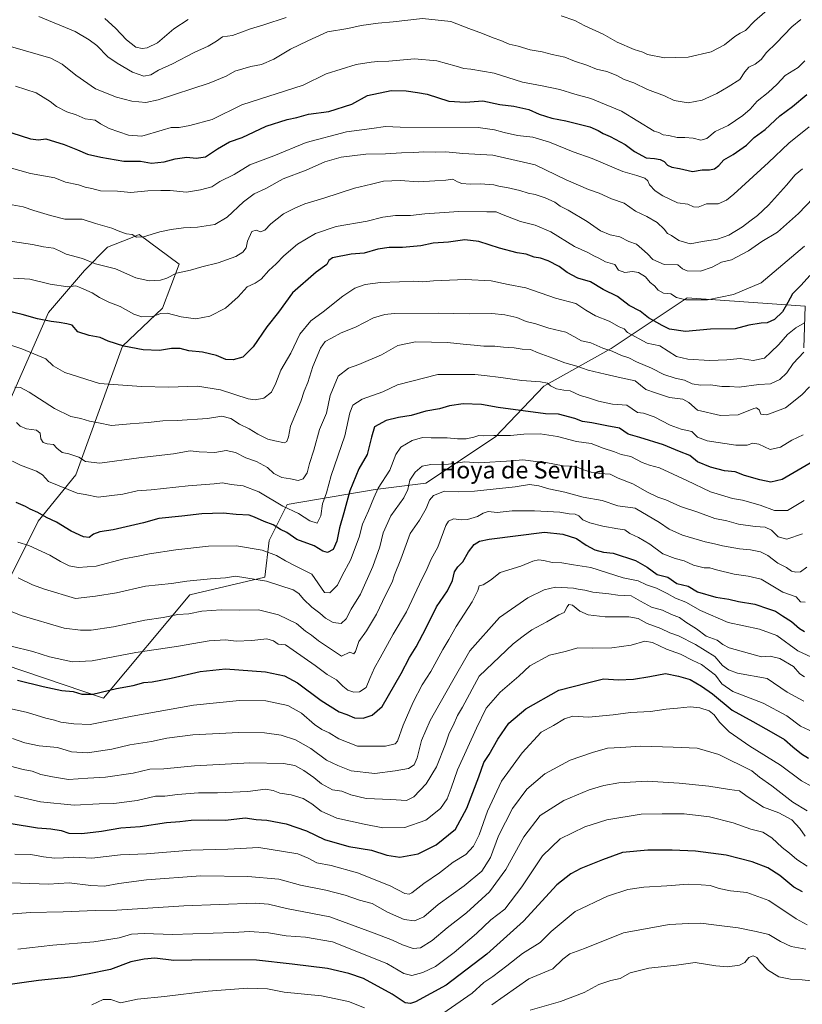
# Model space of a CAD drawing. Units: metres. Extents: x 651896 to 655386, y 4725473 to 4727862.
# Drawn here: x 652656 to 653022, y 4725849 to 4726309 of the extents above; entities that cross this region are included whole.
import ezdxf
from ezdxf.enums import TextEntityAlignment as Align

# ---------------------------------------------------------------- set-up
doc = ezdxf.new("R2010")
doc.units = ezdxf.units.M
doc.header["$MEASUREMENT"] = 0
for name, color, linetype, lineweight in [('Arbolado forestal CxS', 92, 'Continuous', 0), ('Curva de nivel maestra', 30, 'Continuous', 30), ('Curva de nivel normal', 30, 'Continuous', 0), ('Texto cartográfico', 7, 'Continuous', 0)]:
    doc.layers.add(name, color=color, linetype=linetype, lineweight=lineweight)
doc.styles.add('Style-Arial', font='txt')

# ---------------------------------------------------------------- blocks, each defined once
blk = doc.blocks.new('*U16')
at = {"layer": 'Arbolado forestal CxS', "color": 92, "linetype": 'Continuous', "lineweight": 0}
for points in [[(652649.2135, 4726125.0399, 1013.3775), (652669.8775, 4726172.2891, 998.2962), (652686.6039, 4726191.9757, 991.3097), (652697.4273, 4726202.8033, 987.0393), (652708.1375, 4726207.0897, 984.6539), (652712.1865, 4726208.7101, 984.1819), (652730.8815, 4726194.9283, 988.6094), (652723.0089, 4726174.2577, 992.8804), (652704.3143, 4726156.5389, 999.6947), (652682.6671, 4726096.4933, 1016.8718), (652664.9555, 4726074.8377, 1025.7227), (652641.3405, 4726027.5887, 1042.3856)], [(652649.2111, 4726007.9011, 1047.9309), (652695.4561, 4725992.1507, 1050.3226), (652735.7973, 4726040.3847, 1036.2329), (652770.8477, 4726048.6203, 1033.7692), (652772.8909, 4726065.8369, 1027.6356), (652781.3025, 4726082.6067, 1019.3313), (652822.3837, 4726089.6011, 1028.4356), (652845.9979, 4726092.5539, 1036.1253), (652878.4687, 4726114.2103, 1029.2949), (652901.0993, 4726137.8347, 1019.492), (652932.5847, 4726155.5521, 1009.0658), (652968.0075, 4726179.1763, 994.0116), (653023.1067, 4726175.2391, 1001.3026)]]:
    blk.add_polyline3d(points, dxfattribs=at)

msp = doc.modelspace()

# ---------------------------------------------------------------- linework, layer by layer
at = {"layer": 'Arbolado forestal CxS', "color": 92, "linetype": 'Continuous', "lineweight": 0}
for points in [[(652641.3405, 4726027.5887, 1042.3856), (652664.9555, 4726074.8377, 1025.7227), (652682.6671, 4726096.4933, 1016.8718), (652704.3143, 4726156.5389, 999.6947), (652723.0089, 4726174.2577, 992.8804), (652730.8815, 4726194.9283, 988.6094), (652712.1865, 4726208.7101, 984.1819), (652708.1375, 4726207.0897, 984.6539), (652697.4273, 4726202.8033, 987.0393), (652686.6039, 4726191.9757, 991.3097), (652669.8775, 4726172.2891, 998.2962), (652649.2135, 4726125.0399, 1013.3775)], [(652649.2135, 4726125.0399, 1013.3775), (652669.8775, 4726172.2891, 998.2962), (652686.6039, 4726191.9757, 991.3097), (652697.4273, 4726202.8033, 987.0393), (652708.1375, 4726207.0897, 984.6539), (652712.1865, 4726208.7101, 984.1819), (652730.8815, 4726194.9283, 988.6094), (652723.0089, 4726174.2577, 992.8804), (652704.3143, 4726156.5389, 999.6947), (652682.6671, 4726096.4933, 1016.8718), (652664.9555, 4726074.8377, 1025.7227), (652641.3405, 4726027.5887, 1042.3856)], [(652649.2135, 4726125.0399, 1013.3775), (652669.8775, 4726172.2891, 998.2962), (652686.6039, 4726191.9757, 991.3097), (652697.4273, 4726202.8033, 987.0393), (652708.1375, 4726207.0897, 984.6539), (652712.1865, 4726208.7101, 984.1819), (652730.8815, 4726194.9283, 988.6094), (652723.0089, 4726174.2577, 992.8804), (652704.3143, 4726156.5389, 999.6947), (652682.6671, 4726096.4933, 1016.8718), (652664.9555, 4726074.8377, 1025.7227), (652641.3405, 4726027.5887, 1042.3856)], [(653023.1067, 4726175.2391, 1001.3026), (652968.0075, 4726179.1763, 994.0116), (652932.5847, 4726155.5521, 1009.0658), (652901.0993, 4726137.8347, 1019.492), (652878.4687, 4726114.2103, 1029.2949), (652845.9979, 4726092.5539, 1036.1253), (652822.3837, 4726089.6011, 1028.4356), (652781.3025, 4726082.6067, 1019.3313), (652772.8909, 4726065.8369, 1027.6356), (652770.8477, 4726048.6203, 1033.7692), (652735.7973, 4726040.3847, 1036.2329), (652695.4561, 4725992.1507, 1050.3226), (652649.2111, 4726007.9011, 1047.9309)], [(652649.2111, 4726007.9011, 1047.9309), (652695.4561, 4725992.1507, 1050.3226), (652735.7973, 4726040.3847, 1036.2329), (652770.8477, 4726048.6203, 1033.7692), (652772.8909, 4726065.8369, 1027.6356), (652781.3025, 4726082.6067, 1019.3313), (652822.3837, 4726089.6011, 1028.4356), (652845.9979, 4726092.5539, 1036.1253), (652878.4687, 4726114.2103, 1029.2949), (652901.0993, 4726137.8347, 1019.492), (652932.5847, 4726155.5521, 1009.0658), (652968.0075, 4726179.1763, 994.0116), (653023.1067, 4726175.2391, 1001.3026), (653022.4443, 4726155.8445, 1008.4765)], [(652649.2111, 4726007.9011, 1047.9309), (652695.4561, 4725992.1507, 1050.3226), (652735.7973, 4726040.3847, 1036.2329), (652770.8477, 4726048.6203, 1033.7692), (652772.8909, 4726065.8369, 1027.6356), (652781.3025, 4726082.6067, 1019.3313), (652822.3837, 4726089.6011, 1028.4356), (652845.9979, 4726092.5539, 1036.1253), (652878.4687, 4726114.2103, 1029.2949), (652901.0993, 4726137.8347, 1019.492), (652932.5847, 4726155.5521, 1009.0658), (652968.0075, 4726179.1763, 994.0116), (653023.1067, 4726175.2391, 1001.3026), (653022.4443, 4726155.8445, 1008.4765)]]:
    msp.add_polyline3d(points, dxfattribs=at)
at = {"layer": 'Curva de nivel maestra', "color": 30, "linetype": 'Continuous', "lineweight": 30, "flags": 128}
for points, elevation in [([(652652.72, 4726256.2701), (652661.41, 4726253.4201), (652665.1, 4726252.9801), (652668.64, 4726253.3901), (652677.22, 4726250.7801), (652683.44, 4726248.3301), (652687.99, 4726246.2101), (652694.31, 4726244.8701), (652705.05, 4726242.9401), (652712.81, 4726243.0301), (652717.89, 4726242.1101), (652723.88, 4726242.6301), (652729.03, 4726244.0601), (652734.45, 4726244.8001), (652738.78, 4726244.3801), (652743.09, 4726245.0601), (652748.67, 4726248.7801), (652754.42, 4726251.9501), (652760.27, 4726254.0601), (652771.39, 4726259.2901), (652781.34, 4726262.5101), (652785.72, 4726263.3801), (652791.24, 4726264.9101), (652800.66, 4726266.1501), (652811.48, 4726269.6201), (652818.78, 4726273.6001), (652829.79, 4726275.9301), (652836.78, 4726275.9001), (652842.06, 4726275.1301), (652846.65, 4726274.2401), (652856.83, 4726271.0501), (652864.47, 4726270.4801), (652872.68, 4726271.0901), (652880.52, 4726269.5001), (652887.14, 4726268.6001), (652894.09, 4726267.1501), (652898.99, 4726264.9201), (652904.89, 4726263.1001), (652911.45, 4726261.8701), (652916.98, 4726260.3701), (652922.54, 4726259.0201), (652926.48, 4726257.3501), (652928.82, 4726255.8401), (652932.12, 4726254.4401), (652939.07, 4726250.7401), (652943.48, 4726247.5401), (652948.96, 4726244.5501), (652952.73, 4726244.2701), (652955.47, 4726243.8301), (652957.34, 4726242.7901), (652958.89, 4726241.0801), (652960.95, 4726240.1601), (652964.49, 4726239.5401), (652970.59, 4726238.1301), (652975.04, 4726238.8801), (652978.5, 4726238.9501), (652980.79, 4726239.4001), (652982.79, 4726240.9701), (652985.12, 4726243.5701), (652989.46, 4726246.1401), (652995.79, 4726250.5001), (652999.35, 4726254.0101), (653004.52, 4726257.8401), (653011.34, 4726264.1201), (653017.22, 4726268.4901), (653023.87, 4726274.1001)], 975), ([(653025.24, 4726189.5201), (653021.2, 4726185.0801), (653017.21, 4726180.9901), (653015.09, 4726176.9101), (653012.54, 4726172.6101), (653008.81, 4726169.0701), (653005.32, 4726167.3901), (653002.52, 4726167.3601), (652996.81, 4726166.3401), (652990.4, 4726164.6401), (652978.89, 4726164.5801), (652967.18, 4726163.3501), (652959.85, 4726164.4601), (652956.3, 4726166.2801), (652949.92, 4726169.8201), (652946.12, 4726172.8501), (652940.99, 4726175.5201), (652935.56, 4726179.7601), (652928.86, 4726183.0601), (652922.91, 4726186.6201), (652916.97, 4726188.4001), (652912, 4726190.9701), (652908.21, 4726193.8301), (652903.06, 4726196.4101), (652899.59, 4726197.6201), (652896.58, 4726198.2101), (652892.92, 4726199.5001), (652888.66, 4726200.1801), (652880.43, 4726202.3401), (652870.82, 4726205.4701), (652864.26, 4726206.1801), (652856.64, 4726205.1201), (652849.42, 4726204.7101), (652843.71, 4726203.4201), (652835.11, 4726202.7001), (652828.82, 4726202.7101), (652823.59, 4726201.8101), (652817.29, 4726199.9701), (652811.2, 4726199.5001), (652802.41, 4726197.8901), (652800.72, 4726196.5901), (652799.72, 4726194.6401), (652794.78, 4726191.1801), (652783.79, 4726181.4401), (652777.28, 4726172.4201), (652771.77, 4726165.6701), (652765.36, 4726156.2601), (652760.6, 4726151.4201), (652756.07, 4726150.1201), (652752.6, 4726150.4101), (652748.28, 4726152.1601), (652741.76, 4726153.7001), (652735.39, 4726154.3701), (652731.37, 4726155.4401), (652727.28, 4726155.4801), (652721.72, 4726154.6001), (652714.1, 4726154.8901), (652705.06, 4726156.5801), (652697.76, 4726158.8401), (652694.03, 4726160.6201), (652688.76, 4726161.5201), (652683.48, 4726163.2801), (652680.86, 4726166.3701), (652678.34, 4726167.0201), (652674.89, 4726167.6901), (652671.03, 4726168.0801), (652664.71, 4726169.3701), (652657.51, 4726171.4201), (652651.02, 4726172.8901)], 1000), ([(653025.49, 4726101.9401), (653012.46, 4726094.2201), (653007.12, 4726093.0301), (653001.98, 4726094.1801), (652994.86, 4726096.1201), (652990.49, 4726097.8301), (652985.52, 4726098.4001), (652978.89, 4726099.9901), (652972.93, 4726102.6001), (652969.27, 4726105.4701), (652964.44, 4726107.3101), (652957.01, 4726110.5501), (652945.99, 4726113.8501), (652940.52, 4726115.3901), (652936.41, 4726118.2801), (652930.47, 4726119.3401), (652923.52, 4726120.7201), (652919.2, 4726121.3201), (652915.54, 4726122.7801), (652907.98, 4726124.7801), (652901.85, 4726124.9101), (652879.84, 4726127.9901), (652871.97, 4726129.3601), (652863.46, 4726129.6901), (652857.12, 4726128.7001), (652852.36, 4726127.3201), (652846.09, 4726126.1301), (652839.09, 4726124.1801), (652833.2, 4726123.2101), (652827.54, 4726121.7801), (652821.99, 4726118.9601), (652820.65, 4726114.0201), (652818.7, 4726105.9001), (652814.74, 4726099.3001), (652810.58, 4726089.0601), (652807.8, 4726078.7701), (652805.71, 4726071.6401), (652804.4, 4726065.4801), (652802.72, 4726061.6401), (652800.04, 4726060.2501), (652797.96, 4726060.8401), (652793.9, 4726063.2901), (652785.83, 4726066.2801), (652781.04, 4726069.4801), (652778.17, 4726070.9801), (652774.71, 4726073.1801), (652770.52, 4726074.6901), (652766.09, 4726076.7001), (652763.52, 4726077.6601), (652757.45, 4726077.9801), (652751.45, 4726078.6101), (652741.45, 4726078.2901), (652732.03, 4726077.1501), (652721.33, 4726076.0401), (652714.23, 4726074.0801), (652700.04, 4726070.7201), (652693.74, 4726069.8001), (652690.91, 4726068.7801), (652688.83, 4726067.2601), (652686.17, 4726067.4801), (652680.48, 4726070.1601), (652673.54, 4726074.4201), (652668.84, 4726076.6001), (652664.93, 4726078.9401), (652661.26, 4726080.4801), (652659.02, 4726081.6201), (652654.78, 4726083.5801)], 1025), ([(652655.4, 4726000.4701), (652667.35, 4725997.5901), (652676.02, 4725995.7101), (652681.34, 4725995.2501), (652685.45, 4725994.0501), (652690.59, 4725994.0701), (652701.61, 4725996.6501), (652709.43, 4725998.1201), (652714.36, 4725999.4301), (652718.28, 4725999.7901), (652727.16, 4726001.4801), (652740.6, 4726004.6601), (652752.45, 4726005.8201), (652771.2, 4726004.4001), (652780, 4726002.5901), (652786.1, 4725999.2301), (652797.18, 4725991.0501), (652805.58, 4725985.7501), (652809.1, 4725984.4501), (652812.78, 4725982.9601), (652816.78, 4725982.7801), (652820.89, 4725984.1901), (652825.55, 4725988.2801), (652834.44, 4726003.6501), (652838.4, 4726011.1101), (652841.52, 4726016.1901), (652846.19, 4726025.0201), (652851.04, 4726034.7701), (652856.07, 4726042.3501), (652858.48, 4726047.0801), (652859.45, 4726051.1001), (652860.96, 4726053.4901), (652863.3, 4726055.7601), (652865.93, 4726060.5401), (652868.64, 4726063.9401), (652871.12, 4726065.4201), (652875.62, 4726066.3501), (652901.47, 4726069.6701), (652910.01, 4726068.7201), (652916.42, 4726066.7801), (652920.81, 4726063.6001), (652924.9, 4726061.3901), (652929, 4726060.4101), (652933.47, 4726059.8801), (652943.84, 4726056.3701), (652949.28, 4726053.3001), (652954.06, 4726049.8401), (652958.97, 4726048.6401), (652963.18, 4726045.7101), (652968.56, 4726044.4301), (652972.92, 4726041.7801), (652981.37, 4726039.3801), (652987.46, 4726038.3701), (652992.04, 4726037.2401), (652999.68, 4726035.9701), (653006.05, 4726033.9401), (653009.22, 4726032.8501), (653012.54, 4726030.6201), (653016.72, 4726027.9601), (653020.46, 4726024.6201), (653022.8, 4726023.3101)], 1050), ([(652652.43, 4725933.5801), (652664.71, 4725931.5201), (652670.99, 4725931.0801), (652675.68, 4725930.2601), (652679.31, 4725929.1201), (652685.33, 4725928.9701), (652694.62, 4725929.9601), (652703.65, 4725931.6401), (652712.66, 4725932.1201), (652724.87, 4725934.0101), (652731.11, 4725934.5201), (652736.45, 4725935.1901), (652744.45, 4725935.3401), (652752.55, 4725935.0801), (652761.66, 4725936.2101), (652766.77, 4725935.4701), (652771.78, 4725935.1801), (652780.78, 4725933.4801), (652790.26, 4725930.1701), (652798.63, 4725926.0601), (652810.04, 4725922.9101), (652820.66, 4725921.1901), (652827.85, 4725918.7201), (652833.93, 4725917.7901), (652842.42, 4725919.3601), (652850.84, 4725923.6401), (652859.84, 4725930.9501), (652865.2, 4725940.6801), (652870.69, 4725955.4601), (652873.03, 4725962.1101), (652875.59, 4725965.8901), (652879.61, 4725972.9801), (652884.83, 4725980.5201), (652892.78, 4725987.2201), (652908.12, 4725995.8901), (652921.46, 4725999.3201), (652929.02, 4726001.1601), (652936.02, 4726000.6901), (652942.91, 4726000.9401), (652950.65, 4726002.2101), (652957.9, 4726003.6001), (652963.96, 4726002.4801), (652969.36, 4726000.8901), (652974.73, 4725997.6801), (652979.92, 4725994.1601), (652989.1, 4725986.4801), (652998.68, 4725981.2801), (653007.27, 4725976.3401), (653013.54, 4725972.8701), (653017.44, 4725969.4101), (653021.44, 4725966.1001), (653024.61, 4725964.0901)], 1075), ([(653021.83, 4725901.6801), (653017.86, 4725903.8801), (653011.31, 4725909.3301), (653005.68, 4725912.9101), (652998.35, 4725915.6701), (652986.22, 4725918.7401), (652971.85, 4725920.6601), (652961.03, 4725921.1701), (652949.7, 4725921.1001), (652937.86, 4725920.0801), (652928.45, 4725916.6401), (652918.31, 4725912.5001), (652913.77, 4725910.1101), (652907.16, 4725904.8801), (652891.54, 4725887.9801), (652874.55, 4725872.5901), (652855.53, 4725858.0801), (652841.12, 4725850.2301), (652838.8, 4725849.4601), (652836.42, 4725849.8801), (652830.28, 4725853.8801), (652816.96, 4725861.1601), (652810.04, 4725863.5801), (652800.14, 4725865.7901), (652783.61, 4725867.8201), (652766.96, 4725869.7801), (652745.18, 4725869.9201), (652728.35, 4725869.5801), (652719.46, 4725870.6401), (652714.45, 4725870.1801), (652708.21, 4725868.9401), (652698.85, 4725865.4601), (652688.1, 4725863.2001), (652680.22, 4725861.7701), (652665.22, 4725860.2701), (652639.44, 4725856.6901)], 1100)]:
    msp.add_lwpolyline(points, dxfattribs=dict(at, elevation=elevation))
at = {"layer": 'Curva de nivel normal', "color": 30, "linetype": 'Continuous', "lineweight": 0, "flags": 128}
for points, elevation in [([(652909.18, 4726310.8401), (652915.57, 4726308.7201), (652920.23, 4726306.1801), (652928.76, 4726302.2401), (652935.38, 4726298.5801), (652943.28, 4726295.1601), (652947.32, 4726293.8601), (652949.44, 4726292.8001), (652957.46, 4726291.2401), (652962.46, 4726291.4601), (652968.46, 4726291.5201), (652979.23, 4726294.1201), (652985.54, 4726297.3401), (652990.23, 4726301.1901), (652992.79, 4726302.7901), (652995.29, 4726303.9701), (652999.48, 4726308.3301), (653007.83, 4726315.6701)], 960), ([(652647.19, 4726297.9101), (652670.87, 4726291.0901), (652676.28, 4726288.3701), (652682.65, 4726283.2001), (652691.77, 4726276.8301), (652701.55, 4726272.8401), (652708.78, 4726271.0301), (652715.23, 4726270.4501), (652721.1, 4726271.6001), (652744.82, 4726279.3501), (652752.75, 4726282.6901), (652756.81, 4726285.0201), (652764.31, 4726287.1801), (652769.21, 4726288.1301), (652775.11, 4726290.6301), (652782.78, 4726295.2901), (652790.97, 4726299.1701), (652800.18, 4726303.3601), (652809.56, 4726305.0101), (652815.76, 4726306.3401), (652823.78, 4726307.4101), (652830.78, 4726308.0001), (652844.46, 4726309.5801), (652857.7, 4726308.2401), (652866.09, 4726304.9101), (652872.44, 4726302.6601), (652877.53, 4726300.5201), (652881.02, 4726299.3301), (652884.94, 4726297.5901), (652889.17, 4726296.6601), (652894.79, 4726294.9901), (652900.4, 4726294.0301), (652905.01, 4726292.7501), (652910.9, 4726291.5401), (652915.38, 4726289.6701), (652921.12, 4726287.7701), (652925.74, 4726285.9501), (652930.6, 4726284.8101), (652934.95, 4726283.2201), (652938.59, 4726281.2101), (652943.06, 4726279.5401), (652949.46, 4726276.5201), (652957.5, 4726273.4301), (652961.98, 4726271.3301), (652968.5, 4726270.1601), (652975.06, 4726271.5501), (652981.86, 4726274.5601), (652987.19, 4726277.7001), (652992.66, 4726281.1101), (652994.96, 4726284.6701), (652996.84, 4726286.8501), (652999.81, 4726288.2501), (653002.64, 4726290.4201), (653005.12, 4726293.7501), (653009.64, 4726298.1401), (653016.84, 4726305.7201), (653021.13, 4726309.2101)], 965), ([(652665.28, 4726310.5001), (652682.22, 4726303.5201), (652688.79, 4726299.6901), (652692.42, 4726297.0601), (652697.57, 4726291.7901), (652701.84, 4726288.7301), (652709.11, 4726284.5601), (652714.39, 4726282.7301), (652717.54, 4726283.3201), (652721.22, 4726285.4901), (652727.78, 4726288.4801), (652737.78, 4726293.7801), (652744.42, 4726296.7401), (652748.33, 4726299.0401), (652751.08, 4726301.0001), (652755.78, 4726301.7401), (652764.11, 4726304.8701), (652770.45, 4726306.6601), (652780.78, 4726310.1401)], 960), ([(652696.1, 4726309.6601), (652701.18, 4726305.1101), (652706.2, 4726299.6201), (652710.62, 4726296.3101), (652713.61, 4726295.5901), (652715.87, 4726295.9701), (652720.78, 4726298.2601), (652728.38, 4726304.7301), (652735.11, 4726309.1701)], 955), ([(652654.38, 4726278.0201), (652664.09, 4726274.9701), (652670.64, 4726270.8601), (652673.59, 4726268.5901), (652678.41, 4726266.0901), (652682.68, 4726264.5801), (652686.99, 4726262.8101), (652691.62, 4726262.0701), (652694.18, 4726260.4001), (652698.16, 4726258.2901), (652707.24, 4726255.1101), (652713.44, 4726254.7301), (652722.94, 4726257.4501), (652727.11, 4726258.7601), (652730.78, 4726258.7501), (652735.85, 4726259.6901), (652746.3, 4726262.4401), (652760.17, 4726269.3301), (652788.78, 4726278.4401), (652799.47, 4726283.7801), (652813.45, 4726288.1601), (652820.56, 4726289.1601), (652823.59, 4726289.4801), (652828.74, 4726289.6301), (652840.76, 4726290.7601), (652851.15, 4726289.8401), (652860.24, 4726287.3801), (652863.74, 4726286.2201), (652866.96, 4726285.9701), (652877.96, 4726284.0201), (652891.2, 4726279.8801), (652900.34, 4726278.1501), (652908.52, 4726276.4601), (652915.51, 4726274.3201), (652923.01, 4726272.2201), (652937.41, 4726266.2801), (652952.56, 4726257.0301), (652954.74, 4726256.3301), (652956.76, 4726255.2301), (652959.41, 4726254.9501), (652963.29, 4726254.0401), (652966.9, 4726254.0701), (652970.79, 4726253.7101), (652974.46, 4726252.8601), (652977.14, 4726253.6201), (652981.14, 4726256.7801), (652987.18, 4726259.7001), (652994, 4726264.3301), (652997.38, 4726267.3301), (653000.66, 4726271.0001), (653005.84, 4726275.0001), (653010.1, 4726279.0101), (653013.73, 4726283.0001), (653019.8, 4726286.6601), (653022.99, 4726289.8401)], 970), ([(652651.44, 4726239.9701), (652661.37, 4726237.2401), (652672.79, 4726235.1701), (652677.83, 4726233.2401), (652683.79, 4726231.8601), (652687.03, 4726230.8101), (652690.1, 4726230.2101), (652694.07, 4726229.0801), (652702.07, 4726228.9101), (652708.3, 4726228.2701), (652716.23, 4726229.1401), (652722.23, 4726229.3201), (652726.58, 4726229.3201), (652734.23, 4726228.5401), (652740.78, 4726229.6401), (652746.11, 4726230.9901), (652749.78, 4726233.5601), (652756.45, 4726236.7801), (652763.78, 4726241.2801), (652775.11, 4726245.5401), (652790.11, 4726251.6701), (652808.95, 4726256.6601), (652820.87, 4726258.1801), (652827.22, 4726259.1101), (652834, 4726258.8801), (652870.43, 4726258.6401), (652878.08, 4726257.6801), (652882.66, 4726256.3701), (652888.81, 4726255.0201), (652895.99, 4726254.2001), (652903.71, 4726251.9201), (652914.81, 4726247.3601), (652923.67, 4726244.2101), (652937.92, 4726238.1301), (652944.47, 4726236.3401), (652948.22, 4726235.1001), (652949.64, 4726233.8501), (652950.44, 4726231.9401), (652953.11, 4726229.1401), (652956.63, 4726226.8001), (652963.5, 4726223.4901), (652968.35, 4726222.9201), (652971.04, 4726221.5801), (652973.1, 4726221.4301), (652977.1, 4726223.0401), (652982.46, 4726223.0001), (652986.33, 4726224.7901), (652989.79, 4726227.5901), (653006.06, 4726242.3101), (653015.52, 4726251.4401), (653025.06, 4726259.0501)], 980), ([(652651.11, 4726222.9601), (652657.96, 4726221.6201), (652662.95, 4726219.9501), (652670.71, 4726217.6401), (652677.5, 4726215.9001), (652685.56, 4726215.9601), (652691.72, 4726213.9401), (652699.45, 4726211.7401), (652703.08, 4726210.0801), (652706.32, 4726209.0401), (652708.83, 4726208.7201), (652710.96, 4726207.4901), (652714.16, 4726207.5701), (652721.78, 4726210.0401), (652727.11, 4726210.9901), (652732.93, 4726211.8401), (652739.38, 4726212.1301), (652747.45, 4726213.3301), (652753.25, 4726216.9001), (652760.82, 4726223.9901), (652765.92, 4726227.7801), (652771.27, 4726230.2701), (652779.39, 4726234.7101), (652790.1, 4726238.7401), (652798.8, 4726242.6001), (652806.54, 4726244.8301), (652817.98, 4726246.1901), (652827.23, 4726246.3601), (652834.63, 4726246.8901), (652840.36, 4726247.0101), (652845.1, 4726247.3201), (652850.46, 4726247.2001), (652855.33, 4726247.3401), (652863.3, 4726246.5801), (652877.33, 4726245.7101), (652897.02, 4726241.2301), (652911.59, 4726234.3201), (652921.9, 4726229.8101), (652926.88, 4726227.9601), (652932.7, 4726225.4201), (652938.63, 4726223.3901), (652943.87, 4726219.5801), (652949.15, 4726217.1901), (652953.99, 4726214.4001), (652957.24, 4726211.2201), (652958.87, 4726209.1501), (652960.72, 4726208.2401), (652964.13, 4726206.0001), (652969.36, 4726204.3501), (652975.23, 4726205.4401), (652982.12, 4726206.5901), (652987.46, 4726208.4901), (652993.81, 4726212.2501), (652997.22, 4726214.9801), (653000.81, 4726217.5401), (653005.96, 4726222.5001), (653014.36, 4726231.7001), (653018.38, 4726236.6701), (653021.95, 4726239.3301)], 985), ([(652649.94, 4726205.9701), (652662.3, 4726204.0501), (652667.45, 4726202.9001), (652672.16, 4726202.2801), (652674.96, 4726201.1701), (652678.16, 4726199.5001), (652685.76, 4726197.5201), (652691.76, 4726195.0901), (652701.14, 4726192.6901), (652710.54, 4726188.4101), (652716.87, 4726187.1201), (652722.11, 4726187.3401), (652725.14, 4726188.3701), (652729.56, 4726190.6301), (652736.14, 4726192.0201), (652741.45, 4726193.6801), (652749.06, 4726195.5501), (652757.23, 4726198.3801), (652760.64, 4726200.4401), (652762.06, 4726202.5701), (652762.79, 4726205.6101), (652764.72, 4726210.1101), (652766.76, 4726210.7901), (652768.78, 4726210.0201), (652770.78, 4726210.7001), (652773.64, 4726213.6401), (652779.61, 4726218.3601), (652784.86, 4726221.0301), (652789.5, 4726223.1101), (652798.42, 4726225.7001), (652812.77, 4726230.3001), (652820.58, 4726232.2901), (652826.2, 4726233.6201), (652834.03, 4726233.9101), (652842.56, 4726233.2801), (652850.26, 4726233.8601), (652855.42, 4726234.1801), (652858.62, 4726234.6401), (652860.75, 4726233.3301), (652862.87, 4726232.5801), (652866.72, 4726232.2001), (652871.46, 4726232.4001), (652877.79, 4726231.9001), (652880.79, 4726231.1001), (652883.79, 4726230.6901), (652889.94, 4726229.3201), (652893.72, 4726228.0701), (652897.1, 4726227.3701), (652901.78, 4726225.8801), (652906.29, 4726223.8001), (652908.81, 4726221.9901), (652912.46, 4726220.1301), (652921.33, 4726214.8701), (652927.61, 4726210.4801), (652932.14, 4726208.5201), (652936.66, 4726207.5601), (652940.74, 4726205.3901), (652944.44, 4726204.1801), (652946.94, 4726201.9801), (652949.5, 4726199.7401), (652952.06, 4726196.9801), (652957.24, 4726194.7001), (652963.66, 4726194.5801), (652965.93, 4726192.6501), (652967.99, 4726191.7701), (652974.3, 4726191.6701), (652979.75, 4726193.4801), (652984.13, 4726195.8801), (652988.79, 4726196.9501), (652996.69, 4726201.1401), (653002.96, 4726205.4401), (653010.2, 4726209.7801), (653020.02, 4726218.4601), (653033.57, 4726232.6301)], 990), ([(653022.8, 4726203.2601), (653002.62, 4726186.1301), (652989.6, 4726180.7501), (652977.55, 4726178.2601), (652967.34, 4726178.2101), (652963.06, 4726179.3301), (652960.48, 4726180.9501), (652957.05, 4726181.4001), (652954.52, 4726182.7401), (652952.78, 4726184.8201), (652950.8, 4726186.3701), (652948.5, 4726188.9301), (652945.28, 4726190.9401), (652942.5, 4726191.3801), (652938.91, 4726190.9101), (652936, 4726192.1201), (652934.22, 4726194.7601), (652929.88, 4726195.9001), (652926.81, 4726197.6201), (652924.41, 4726198.7701), (652921.64, 4726200.3001), (652915.4, 4726203.1101), (652904.38, 4726210.0401), (652897.04, 4726213.1301), (652890.17, 4726214.8001), (652882.12, 4726217.8601), (652878.79, 4726219.3801), (652874.46, 4726219.2701), (652861.46, 4726219.5001), (652845.6, 4726218.4401), (652838.9, 4726217.6501), (652831.91, 4726217.6701), (652825.94, 4726216.8101), (652818.62, 4726214.9001), (652804.2, 4726212.4901), (652794.47, 4726209.2601), (652786.11, 4726204.1401), (652779.71, 4726198.7101), (652776.16, 4726195.0701), (652772.71, 4726191.9201), (652769.11, 4726187.8401), (652766.39, 4726186.0601), (652762.56, 4726184.2601), (652758.39, 4726179.5801), (652752.45, 4726174.3901), (652745.12, 4726170.6301), (652738.66, 4726169.4001), (652731.75, 4726170.2901), (652725.18, 4726171.9401), (652722.34, 4726171.8901), (652718.45, 4726170.4101), (652713.42, 4726170.3001), (652709.66, 4726171.5201), (652703.27, 4726175.0401), (652697.94, 4726177.1601), (652693.61, 4726179.3001), (652690.23, 4726181.4401), (652684.96, 4726183.8301), (652682.58, 4726184.7901), (652678.8, 4726184.3401), (652670.66, 4726185.4501), (652661.13, 4726187.8001), (652653.55, 4726188.2601)], 995), ([(653022.86, 4726167.4001), (653018.8, 4726165.1901), (653014.81, 4726162.0201), (653010.85, 4726157.3401), (653007.14, 4726153.7401), (653004.15, 4726150.9801), (652998.89, 4726149.8001), (652992.82, 4726150.8701), (652986.55, 4726150.2501), (652978.51, 4726149.8201), (652968.29, 4726150.5001), (652962.98, 4726151.7601), (652955.25, 4726156.6801), (652949.34, 4726157.9901), (652940.1, 4726162.9401), (652938.58, 4726164.7301), (652936.36, 4726165.6601), (652931.67, 4726168.2301), (652925.24, 4726170.8001), (652920.78, 4726173.3901), (652916.02, 4726176.5701), (652906.51, 4726179.0401), (652892.63, 4726183.8301), (652884.49, 4726185.3501), (652876.51, 4726187.0401), (652864.52, 4726187.7201), (652849.64, 4726187.0801), (652844.46, 4726186.6501), (652840.36, 4726186.9101), (652833.67, 4726186.5601), (652824.84, 4726186.3801), (652817.66, 4726185.3401), (652812.8, 4726183.6201), (652807.24, 4726179.8701), (652798.04, 4726172.6201), (652792.34, 4726168.3601), (652787.17, 4726162.1601), (652782.93, 4726153.2801), (652778.31, 4726145.3201), (652775.98, 4726139.3201), (652773.89, 4726135.1501), (652770.34, 4726132.2301), (652766.27, 4726131.4701), (652763.13, 4726131.9401), (652750.17, 4726136.2001), (652739.46, 4726137.8801), (652725.91, 4726137.4001), (652713.3, 4726137.7001), (652693.6, 4726139.1501), (652677.39, 4726144.2301), (652671.96, 4726147.3901), (652668.65, 4726150.7001), (652657.45, 4726155.2601), (652646.78, 4726158.7401)], 1005), ([(653022.48, 4726153.7001), (653017.46, 4726148.4001), (653014.6, 4726144.1301), (653011.34, 4726141.0501), (653006.93, 4726138.9501), (653001.46, 4726138.6401), (652992.27, 4726137.4101), (652987.72, 4726137.6601), (652984.27, 4726137.8001), (652979, 4726138.4401), (652974.22, 4726138.3701), (652970.42, 4726138.9601), (652966.76, 4726140.7001), (652962.49, 4726141.6601), (652957.1, 4726143.3801), (652951.41, 4726146.2801), (652944.36, 4726149.2301), (652940.86, 4726151.0601), (652937.4, 4726152.2001), (652932.97, 4726154.2301), (652928.62, 4726155.6801), (652923.12, 4726158.0601), (652918.63, 4726159.1201), (652915.08, 4726161.0701), (652911.45, 4726163.1401), (652903.47, 4726165.0401), (652897.32, 4726166.9801), (652892.84, 4726168.0801), (652888.46, 4726169.9001), (652882.96, 4726171.2701), (652876.79, 4726171.8101), (652866.48, 4726171.6901), (652851.72, 4726172.0101), (652831.22, 4726171.7601), (652826.92, 4726171.3801), (652821.58, 4726169.7601), (652813.25, 4726165.4201), (652806.53, 4726162.7901), (652802.03, 4726160.3001), (652799.04, 4726158.6801), (652796.81, 4726155.5601), (652793.21, 4726147.0801), (652790.86, 4726139.6401), (652789.28, 4726135.4801), (652787.61, 4726130.7001), (652782.84, 4726119.2401), (652781.89, 4726114.2101), (652781.04, 4726112.0701), (652780.03, 4726111.4801), (652775.45, 4726112.3401), (652772.19, 4726113.1401), (652767.62, 4726115.4401), (652763.6, 4726117.9601), (652759, 4726120.1401), (652754.91, 4726122.8401), (652750.77, 4726123.9401), (652744.05, 4726122.8401), (652729.94, 4726121.8201), (652723.15, 4726121.6901), (652716.36, 4726120.9101), (652708.04, 4726120.2501), (652699.24, 4726119.4501), (652693.15, 4726120.7001), (652689.03, 4726121.5701), (652684.91, 4726122.8301), (652680.34, 4726123.7201), (652672.57, 4726127.4901), (652660.83, 4726135.1001), (652656.71, 4726137.1901), (652654.19, 4726137.4701)], 1010), ([(653025.1, 4726137.5901), (653021.6, 4726133.8901), (653013.93, 4726127.8001), (653005.27, 4726124.5601), (653002.42, 4726124.7801), (653001.67, 4726126.8201), (653000.48, 4726127.7001), (652999.13, 4726127.4801), (652991.9, 4726124.5601), (652983.58, 4726124.2101), (652972.79, 4726126.6901), (652968.79, 4726130.3001), (652965.97, 4726131.7701), (652959.86, 4726132.6001), (652953.31, 4726134.7701), (652948.79, 4726136.3701), (652943.79, 4726140.4401), (652935.79, 4726142.0301), (652929.79, 4726143.5401), (652921.79, 4726145.4301), (652916.46, 4726147.2701), (652910.98, 4726148.7601), (652905.31, 4726151.0201), (652898.46, 4726153.4701), (652894.83, 4726155.0301), (652891.01, 4726155.2101), (652887.26, 4726155.7901), (652882.31, 4726156.1401), (652878.3, 4726156.5501), (652873.16, 4726156.5101), (652868.64, 4726157.0601), (652863.38, 4726157.4901), (652856.18, 4726158.3501), (652841.18, 4726158.6001), (652832.99, 4726156.8501), (652825.35, 4726152.5601), (652814.78, 4726147.9901), (652809.91, 4726146.2601), (652805.06, 4726142.4901), (652801.33, 4726133.4601), (652799.56, 4726125.2201), (652796.4, 4726117.6001), (652793.65, 4726108.0101), (652791.72, 4726101.8001), (652790.58, 4726097.3401), (652788.78, 4726094.6601), (652786.45, 4726093.7701), (652782.78, 4726094.5301), (652778.78, 4726095.2301), (652775.09, 4726097.1101), (652772.09, 4726099.9201), (652766.92, 4726102.6201), (652761.94, 4726104.4801), (652757.15, 4726106.8901), (652752.76, 4726107.7801), (652747.56, 4726106.9701), (652740.18, 4726107.2601), (652735.99, 4726107.6801), (652728.16, 4726106.2301), (652711.96, 4726104.4801), (652693.78, 4726101.9801), (652687.07, 4726102.6801), (652683.93, 4726104.6701), (652679.33, 4726106.2901), (652676.22, 4726106.9701), (652673.65, 4726108.9301), (652672.23, 4726110.6901), (652669.2, 4726111.0001), (652667.28, 4726111.5901), (652666.26, 4726113.2801), (652665.96, 4726115.9601), (652664.31, 4726117.3401), (652659.49, 4726118.0101), (652656.66, 4726119.1801), (652654.86, 4726120.9301)], 1015), ([(653022.18, 4726115.0901), (653016.92, 4726112.7101), (653011.66, 4726109.3601), (653006.72, 4726108.2201), (653001.49, 4726110.7901), (652998.64, 4726111.2501), (652995.97, 4726110.2501), (652990.75, 4726110.2801), (652977.41, 4726112.4001), (652972.78, 4726114.1201), (652970.24, 4726116.6601), (652965.17, 4726117.8001), (652960.04, 4726119.6801), (652952.62, 4726123.4901), (652947.63, 4726125.2001), (652944.87, 4726125.5301), (652939.82, 4726129.0001), (652933.2, 4726129.4801), (652926.64, 4726130.8401), (652921.43, 4726132.6301), (652918.1, 4726133.5301), (652913.45, 4726135.7101), (652910.46, 4726136.0401), (652906.98, 4726136.6101), (652904.29, 4726138.0601), (652902.88, 4726139.2601), (652899.51, 4726139.9501), (652890.79, 4726140.4601), (652881.08, 4726141.9501), (652873.4, 4726142.8101), (652868.86, 4726143.4001), (652862.11, 4726143.3101), (652851.65, 4726143.3101), (652832.81, 4726138.5401), (652825.86, 4726135.2201), (652816.27, 4726131.8601), (652811.96, 4726129.0801), (652810.55, 4726125.4901), (652808.2, 4726114.6201), (652801.89, 4726096.1901), (652799.63, 4726088.1301), (652797.8, 4726082.8601), (652797.04, 4726077.3201), (652795.26, 4726073.9001), (652791.84, 4726074.9301), (652786.49, 4726078.3701), (652779.22, 4726081.8601), (652768.06, 4726088.4601), (652760.78, 4726091.3301), (652755.11, 4726092.0101), (652751.11, 4726092.7201), (652747.11, 4726092.1801), (652735.11, 4726091.2801), (652717.83, 4726089.4801), (652711.16, 4726089.0401), (652704.49, 4726087.3701), (652693.1, 4726086.0001), (652687.01, 4726087.2201), (652683.15, 4726087.9001), (652669.87, 4726093.4201), (652666.98, 4726096.4701), (652664.26, 4726098.1301), (652656.72, 4726100.9501), (652649.09, 4726104.7401)], 1020), ([(652655.49, 4726065.0201), (652660.63, 4726063.5001), (652670.42, 4726058.9701), (652675.39, 4726055.9401), (652679.47, 4726054.0101), (652683.69, 4726053.2201), (652692.14, 4726053.8101), (652705.01, 4726057.3001), (652711.77, 4726058.5101), (652716.94, 4726059.5801), (652729.24, 4726061.4801), (652744.48, 4726063.1101), (652757.64, 4726063.2201), (652769.54, 4726061.2401), (652776.26, 4726058.8401), (652780.48, 4726056.3601), (652785.57, 4726053.6501), (652792.78, 4726050.0701), (652798.68, 4726041.4901), (652801.2, 4726041.3801), (652804.71, 4726044.9201), (652806.97, 4726049.4101), (652810.86, 4726056.6701), (652814.84, 4726067.4101), (652816.45, 4726073.4401), (652819.32, 4726079.6801), (652821.76, 4726085.6801), (652823.74, 4726090.2201), (652829.24, 4726098.6601), (652832.01, 4726105.9901), (652834.4, 4726109.3201), (652839.69, 4726112.5401), (652844.43, 4726113.9601), (652848.58, 4726113.8201), (652855.9, 4726113.7601), (652860.82, 4726113.2801), (652864.92, 4726113.3101), (652868.49, 4726114.0401), (652870.79, 4726114.8101), (652873.14, 4726114.6401), (652877.77, 4726114.8801), (652885.54, 4726114.8401), (652891.72, 4726115.4901), (652899.44, 4726115.6701), (652907.47, 4726114.3601), (652916.37, 4726112.0001), (652923.21, 4726111.0801), (652928.79, 4726108.9901), (652934.17, 4726107.1801), (652937.26, 4726106.0301), (652941.71, 4726105.0501), (652947.04, 4726102.2401), (652950.4, 4726100.9201), (652955.08, 4726099.6701), (652967.91, 4726093.8601), (652978.86, 4726088.5001), (652985.67, 4726086.5401), (652989.22, 4726085.4201), (652993.86, 4726084.6001), (653002.13, 4726082.2601), (653008.74, 4726079.8501), (653014.82, 4726079.7801), (653022.68, 4726084.5001)], 1030), ([(653021.91, 4726068.9401), (653014.55, 4726066.3401), (653010.59, 4726067.4301), (653007.34, 4726070.5401), (653004.51, 4726072.0401), (652999.84, 4726072.3401), (652992, 4726073.4201), (652986.61, 4726074.9701), (652980.89, 4726076.1301), (652973.04, 4726078.9601), (652964.9, 4726081.6401), (652958.07, 4726084.7601), (652954.36, 4726085.9701), (652949.48, 4726088.3901), (652942.63, 4726092.2801), (652935.81, 4726094.9601), (652932.15, 4726096.7001), (652927.24, 4726097.1401), (652923.24, 4726097.7801), (652919.18, 4726099.0001), (652916.11, 4726100.3001), (652910.12, 4726100.6401), (652902.02, 4726102.1801), (652897.4, 4726102.7001), (652891.31, 4726103.5101), (652886.26, 4726102.9601), (652870.59, 4726102.1201), (652864.24, 4726102.4601), (652856.54, 4726101.4801), (652848.42, 4726101.3601), (652844.33, 4726100.5501), (652840.96, 4726097.7601), (652838.5, 4726094.0201), (652837.68, 4726089.5401), (652835.75, 4726085.6601), (652829.75, 4726077.3201), (652826.09, 4726069.3701), (652824.47, 4726062.8601), (652821.28, 4726053.7101), (652815.44, 4726040.7801), (652811.14, 4726033.7701), (652808.78, 4726029.2401), (652806.45, 4726027.0101), (652802.78, 4726027.4901), (652799.11, 4726029.4801), (652796.45, 4726031.7801), (652792.72, 4726034.6701), (652788.89, 4726038.3901), (652786.72, 4726041.0601), (652784.03, 4726042.7401), (652771.62, 4726046.8501), (652757.11, 4726049.1801), (652752.55, 4726048.3701), (652745.45, 4726047.9501), (652734.45, 4726046.8501), (652727.2, 4726045.7301), (652715.15, 4726044.4001), (652701.63, 4726041.2701), (652691.76, 4726039.8101), (652682.52, 4726038.7301), (652667.92, 4726043.0701), (652662.39, 4726045.1401), (652655.74, 4726048.3801)], 1035), ([(653023.86, 4726053.3401), (653020.9, 4726051.1601), (653018.82, 4726051.0401), (653016.79, 4726051.5301), (653014.41, 4726053.1401), (653010.34, 4726055.2401), (653005.68, 4726058.8201), (653002.3, 4726060.5601), (652997.68, 4726061.4801), (652992.42, 4726061.9601), (652984.54, 4726063.3101), (652980.78, 4726064.2701), (652976.4, 4726065.1701), (652965.9, 4726068.3501), (652959.58, 4726071.1201), (652955.13, 4726074.2501), (652943.7, 4726080.8801), (652935.72, 4726082.0001), (652928.28, 4726084.4801), (652919.5, 4726085.9801), (652910.88, 4726088.3401), (652903.46, 4726089.8801), (652898.79, 4726091.3601), (652894.46, 4726091.9301), (652887.79, 4726090.9001), (652877.46, 4726089.8401), (652868.79, 4726088.7801), (652861.12, 4726088.5501), (652854.79, 4726088.8601), (652849.59, 4726086.8701), (652847.65, 4726084.6001), (652846.22, 4726080.7601), (652843.03, 4726075.3301), (652838.74, 4726068.9901), (652834.33, 4726057.0001), (652831.35, 4726049.7001), (652830.24, 4726046.3301), (652827.26, 4726040.3201), (652822.97, 4726031.3201), (652818.36, 4726023.6601), (652814.76, 4726018.6601), (652813.23, 4726013.9301), (652812.42, 4726012.8901), (652810.55, 4726013.6701), (652806.57, 4726011.7701), (652795.94, 4726018.9901), (652792.64, 4726021.5201), (652789.85, 4726023.4101), (652785.63, 4726026.9801), (652777.24, 4726031.1201), (652767.85, 4726033.3901), (652758.94, 4726033.2201), (652750.45, 4726033.3801), (652741.49, 4726032.7701), (652735.29, 4726031.5901), (652730.23, 4726031.1601), (652723.39, 4726029.7601), (652714.85, 4726028.6401), (652700.11, 4726025.4601), (652689.78, 4726023.8801), (652684.78, 4726023.9701), (652677.11, 4726024.7801), (652657.03, 4726030.6801), (652643.12, 4726036.3201)], 1040), ([(653023.13, 4726037.0401), (653020.96, 4726037.1701), (653018.94, 4726039.4001), (653012.75, 4726041.6201), (653002.58, 4726047.7801), (652996.52, 4726049.1701), (652990.01, 4726049.9901), (652981.66, 4726052.0101), (652978.65, 4726052.9901), (652976.02, 4726053.0801), (652971.06, 4726054.2001), (652966.64, 4726056.3601), (652962.42, 4726057.4301), (652956.72, 4726059.6301), (652950.55, 4726064.0801), (652945.3, 4726067.1701), (652941.19, 4726069.0601), (652938.88, 4726070.7501), (652935.7, 4726071.2301), (652928.61, 4726072.4801), (652922.54, 4726074.0801), (652919.25, 4726075.4501), (652917.44, 4726077.3101), (652915.74, 4726078.1001), (652913, 4726078.2001), (652908.6, 4726079.0901), (652896.79, 4726079.6301), (652886.28, 4726079.7001), (652879.26, 4726078.9201), (652875.12, 4726079.2601), (652872.78, 4726078.6201), (652870.1, 4726077.0001), (652865.45, 4726075.5701), (652862.46, 4726075.3801), (652858.91, 4726075.8901), (652856.57, 4726074.7801), (652855.39, 4726072.8701), (652851.62, 4726062.6601), (652848.49, 4726056.9901), (652846.59, 4726052.6601), (652843.05, 4726045.3401), (652836.96, 4726032.4001), (652830.74, 4726022.1101), (652824.77, 4726011.0201), (652822.03, 4726006.3201), (652819.81, 4726001.2601), (652818.23, 4725997.0601), (652815.06, 4725995.0601), (652812.38, 4725994.8701), (652809.66, 4725995.8601), (652807.26, 4725997.7901), (652804.32, 4726000.7201), (652799.88, 4726003.2101), (652794.37, 4726007.4401), (652784.08, 4726014.6301), (652780.44, 4726016.9801), (652777.14, 4726017.3501), (652774.9, 4726018.9701), (652771.79, 4726019.8001), (652764.71, 4726019.0401), (652757.43, 4726018.7601), (652752.45, 4726019.4101), (652744.93, 4726018.9201), (652729.57, 4726016.2001), (652710.65, 4726013.4801), (652690.29, 4726009.5601), (652681.11, 4726009.1001), (652670.25, 4726011.5201), (652662.53, 4726013.8601), (652652.36, 4726016.5001)], 1045), ([(653026.12, 4726011.3401), (653019.7, 4726014.2001), (653009.82, 4726021.3601), (653001.8, 4726024.3301), (652987.21, 4726027.5201), (652974.19, 4726033.1301), (652967.41, 4726037.0401), (652962.64, 4726038.7801), (652958.73, 4726041.0301), (652953.65, 4726043.4501), (652948.98, 4726045.1501), (652945.1, 4726046.9801), (652938.2, 4726048.3801), (652923.12, 4726053.1201), (652914.9, 4726054.3701), (652909.58, 4726055.2901), (652904.97, 4726055.4701), (652901.12, 4726056.5101), (652898.64, 4726056.8001), (652895.98, 4726056.1801), (652890.34, 4726053.8401), (652880.68, 4726050.8001), (652876.15, 4726047.2601), (652872.76, 4726045.0601), (652870.85, 4726044.5401), (652870.27, 4726042.4401), (652867.68, 4726037.0901), (652860.19, 4726025.6301), (652856.79, 4726019.4801), (652853.93, 4726014.8301), (652848.32, 4726004.6101), (652844.36, 4725998.3101), (652840.14, 4725990.2701), (652835.44, 4725979.4801), (652832.77, 4725972.0201), (652831.67, 4725970.7901), (652827.16, 4725969.6501), (652814.16, 4725969.7801), (652805.44, 4725973.0801), (652800.85, 4725975.9601), (652797.39, 4725977.4601), (652793.96, 4725979.7701), (652787.89, 4725985.0601), (652781.6, 4725988.7301), (652771.3, 4725990.8601), (652758.94, 4725990.9701), (652737.56, 4725988.8801), (652708.89, 4725983.7001), (652689.32, 4725979.7801), (652681.61, 4725980.1001), (652675.66, 4725980.9801), (652672.64, 4725981.8301), (652668.54, 4725982.7601), (652659.97, 4725985.4501), (652652.44, 4725987.1601)], 1055), ([(652653.05, 4725973.3501), (652658.78, 4725971.2001), (652665.45, 4725969.9101), (652674.06, 4725969.1301), (652680.59, 4725967.0801), (652688.06, 4725966.6201), (652699.45, 4725968.3601), (652707.78, 4725970.3001), (652717.92, 4725971.9301), (652725.14, 4725973.4901), (652737.19, 4725975.0601), (652758.73, 4725976.1301), (652770.68, 4725976.0101), (652778.47, 4725974.8301), (652785.11, 4725972.7301), (652792.3, 4725968.5601), (652799.56, 4725963.2001), (652804.86, 4725960.7201), (652811.09, 4725958.1701), (652822.17, 4725956.9101), (652831.7, 4725958.1301), (652837.93, 4725959.2101), (652840.58, 4725960.9601), (652841.9, 4725964.3101), (652844, 4725972.3101), (652848.05, 4725981.6501), (652857.96, 4725999.3701), (652866.52, 4726014.2801), (652880.46, 4726029.8401), (652893.59, 4726039.0301), (652901.32, 4726042.6901), (652906.59, 4726043.9201), (652914.92, 4726043.5501), (652917.11, 4726042.9801), (652920.19, 4726042.5101), (652924.05, 4726041.7201), (652931.42, 4726040.9201), (652935.73, 4726040.3201), (652941.87, 4726039.9201), (652946.19, 4726037.3901), (652951.37, 4726034.6501), (652956.46, 4726033.2901), (652960.79, 4726031.2801), (652964.46, 4726029.8301), (652967.46, 4726027.5801), (652972.4, 4726024.4501), (652976.89, 4726021.1001), (652982.04, 4726019.2201), (652984.7, 4726017.1901), (652987.57, 4726015.6201), (653002.79, 4726011.4801), (653006.77, 4726011.6901), (653011.36, 4726010.6601), (653017.75, 4726006.9701), (653020.61, 4726003.4601), (653022.89, 4726002.0501)], 1060), ([(652652.16, 4725960.3601), (652657.95, 4725958.8101), (652662.2, 4725958.0701), (652666.28, 4725956.4801), (652671.72, 4725955.3601), (652679.23, 4725954.1901), (652688.19, 4725954.7801), (652696.51, 4725955.1601), (652709.36, 4725957.1701), (652717.11, 4725958.9701), (652723.74, 4725959.1901), (652738.08, 4725960.4901), (652763.9, 4725961.8701), (652779.6, 4725961.6801), (652784.86, 4725960.6701), (652789.01, 4725958.3901), (652793.73, 4725955.1301), (652797.35, 4725952.1101), (652802.45, 4725949.3801), (652806.77, 4725948.6601), (652811.06, 4725946.9401), (652818.1, 4725945.3001), (652829.64, 4725944.8101), (652836.96, 4725944.3601), (652840.44, 4725946.0201), (652846.23, 4725952.1101), (652850.92, 4725960.0401), (652855.21, 4725970.5801), (652856.98, 4725975.8601), (652858.79, 4725979.4201), (652860.79, 4725984.0601), (652863.18, 4725987.9201), (652870.93, 4726002.4301), (652886.72, 4726017.4401), (652891.41, 4726021.1601), (652895.56, 4726024.1201), (652902.46, 4726027.7501), (652908.12, 4726031.1201), (652910.59, 4726032.2201), (652911.95, 4726034.8401), (652912.83, 4726035.9201), (652914.49, 4726035.5401), (652917.92, 4726032.7901), (652921.74, 4726031.1001), (652929.8, 4726030.1801), (652940.79, 4726030.0801), (652945.11, 4726029.3401), (652949.35, 4726027.0001), (652955.75, 4726024.6201), (652959.97, 4726022.7001), (652964.03, 4726021.3101), (652971.92, 4726017.2701), (652980.88, 4726011.6001), (652984.51, 4726007.3801), (652987.35, 4726005.3001), (652991.51, 4726003.8501), (653005.43, 4726001.3101), (653014.69, 4725994.8801), (653022.48, 4725990.6601)], 1065), ([(652653.9, 4725946.4401), (652666.06, 4725943.7001), (652681.86, 4725942.1301), (652693.45, 4725942.7401), (652700.3, 4725942.9401), (652711.2, 4725944.3401), (652719.8, 4725946.3601), (652724.13, 4725946.3301), (652730.01, 4725947.0701), (652739.8, 4725947.9001), (652748.78, 4725947.8701), (652762.95, 4725948.4801), (652771.14, 4725949.5601), (652774.77, 4725948.9701), (652777.84, 4725947.7101), (652783.18, 4725947.0401), (652788.79, 4725945.3401), (652792.85, 4725942.8401), (652797.11, 4725939.3801), (652804.47, 4725936.0501), (652817.26, 4725933.2901), (652825.94, 4725931.5601), (652836.16, 4725931.6701), (652846.06, 4725935.1901), (652852.84, 4725940.6201), (652856, 4725945.1901), (652857.86, 4725950.1401), (652860.86, 4725958.6301), (652869.7, 4725978.0901), (652874.21, 4725987.4201), (652880.72, 4725994.9801), (652889.39, 4726002.4501), (652894.61, 4726007.1801), (652903.83, 4726012.3001), (652907.24, 4726013.0401), (652911.77, 4726014.1501), (652917, 4726015.7001), (652923.64, 4726015.4701), (652932.79, 4726015.6701), (652941.96, 4726016.9201), (652948.23, 4726018.7401), (652951.83, 4726018.2101), (652958.46, 4726015.0401), (652964.85, 4726012.6601), (652970.69, 4726009.7601), (652974.77, 4726007.8501), (652981.26, 4726002.8701), (652984.21, 4725998.8701), (652989.38, 4725995.2201), (653003.56, 4725989.7401), (653014.53, 4725983.8501), (653020.92, 4725979.1201), (653027.02, 4725976.2001)], 1070), ([(653026.57, 4725950.7601), (653021.49, 4725953.4801), (653011.6, 4725960.8101), (652997.32, 4725969.7401), (652987.69, 4725976.4301), (652983.15, 4725980.9101), (652980.63, 4725984.3201), (652978.23, 4725986.1501), (652973.95, 4725987.6601), (652969.51, 4725988.0401), (652963.5, 4725987.4101), (652958.26, 4725986.9701), (652950.85, 4725985.8701), (652941.56, 4725985.4401), (652933.46, 4725984.3101), (652921.99, 4725983.2701), (652914.63, 4725983.7301), (652910.73, 4725982.5101), (652905.69, 4725979.3101), (652899.79, 4725976.3101), (652890.99, 4725966.6501), (652881.35, 4725953.3101), (652874.77, 4725939.3101), (652870.95, 4725928.3101), (652868.3, 4725922.9801), (652864.63, 4725919.1301), (652858.84, 4725915.4901), (652852.46, 4725910.5401), (652845.12, 4725905.6401), (652839.46, 4725901.1301), (652838.3, 4725900.5301), (652836.25, 4725900.8701), (652829.35, 4725904.4401), (652814.09, 4725910.5201), (652801.8, 4725913.9101), (652795.06, 4725915.1601), (652791.04, 4725917.3501), (652786.18, 4725919.4301), (652768.11, 4725922.3301), (652753.54, 4725921.5701), (652736.28, 4725921.1301), (652715.55, 4725919.4401), (652703.45, 4725918.8801), (652690.11, 4725917.4601), (652681.45, 4725917.9001), (652676.78, 4725917.5001), (652672.59, 4725917.3601), (652667.44, 4725918.0201), (652661.6, 4725919.1401), (652654.12, 4725919.2401)], 1080), ([(653024.03, 4725939.5401), (653017.4, 4725943.5901), (653007.51, 4725951.2601), (653001.73, 4725955.1601), (652998.27, 4725958.1301), (652982.74, 4725965.7501), (652972.71, 4725968.7201), (652961.5, 4725969.2701), (652946.47, 4725969.7501), (652937.12, 4725969.0401), (652930.77, 4725968.8301), (652923.89, 4725966.8101), (652913.45, 4725963.2501), (652901.63, 4725956.7501), (652893.12, 4725949.6801), (652886.54, 4725940.6301), (652880.02, 4725927.7701), (652876.13, 4725917.7501), (652872.09, 4725911.3901), (652863.97, 4725904.4201), (652851.78, 4725895.7001), (652845.02, 4725890.0001), (652840.79, 4725888.1001), (652835.97, 4725888.7801), (652828.16, 4725892.2401), (652821.01, 4725896.2601), (652814.99, 4725897.7301), (652808.42, 4725900.0601), (652799.4, 4725902.4601), (652787.42, 4725904.7801), (652777.4, 4725907.5801), (652762.97, 4725908.8301), (652740.98, 4725909.1801), (652715.55, 4725907.2501), (652702.72, 4725905.5801), (652695.91, 4725904.3101), (652689.62, 4725904.5701), (652679.45, 4725905.8501), (652669.78, 4725905.2601), (652656.78, 4725905.7901), (652644.11, 4725906.1001)], 1085), ([(653023.16, 4725927.6701), (653020.71, 4725931.2301), (653016.85, 4725935.3601), (653010.78, 4725938.5801), (653003.74, 4725941.2201), (652996.03, 4725946.1501), (652992.46, 4725948.9001), (652987.84, 4725949.4101), (652978.2, 4725951.0501), (652964.35, 4725952.3701), (652949.34, 4725953.4301), (652936.17, 4725952.6101), (652929.12, 4725951.3201), (652922.28, 4725949.3401), (652910.46, 4725944.3901), (652899.36, 4725937.3001), (652891.75, 4725927.3401), (652883.36, 4725912.1501), (652875.72, 4725901.7401), (652864.98, 4725891.8601), (652855.94, 4725884.8901), (652848.93, 4725878.9501), (652843.46, 4725875.5101), (652840.12, 4725875.2201), (652835.12, 4725876.9201), (652830.46, 4725879.0901), (652821.82, 4725882.3701), (652801.14, 4725890.0001), (652780.89, 4725893.9601), (652772.63, 4725895.8901), (652766.28, 4725896.3001), (652732.96, 4725895.1601), (652701.67, 4725893.0801), (652691.59, 4725892.9401), (652676.66, 4725892.2601), (652661.25, 4725891.9601), (652651.6, 4725891.2601)], 1090), ([(653024.1, 4725913.6601), (653019.18, 4725916.7201), (653015.78, 4725919.7601), (653012.37, 4725922.3901), (653007.57, 4725926.8801), (653003.38, 4725929.5701), (652997.83, 4725931.0201), (652989.45, 4725933.9701), (652978.49, 4725936.6801), (652966.6, 4725938.1201), (652956.33, 4725938.1401), (652946.61, 4725938.0201), (652930.54, 4725935.2801), (652920.2, 4725931.9901), (652908.79, 4725926.4901), (652900.44, 4725918.4601), (652890.78, 4725904.0601), (652882.85, 4725893.6501), (652876.42, 4725888.6201), (652869.7, 4725882.1701), (652859.3, 4725873.3601), (652850.52, 4725866.8201), (652844.64, 4725863.9401), (652839.46, 4725862.5701), (652835.79, 4725863.4801), (652827.78, 4725868.2601), (652802.49, 4725878.3601), (652789.79, 4725880.5201), (652780.78, 4725881.0901), (652772.52, 4725882.5301), (652763.75, 4725883.1601), (652756.19, 4725882.6601), (652727.78, 4725881.6701), (652714.45, 4725882.1801), (652708.64, 4725881.8601), (652702.9, 4725880.1501), (652690.99, 4725878.2901), (652671.82, 4725876.8101), (652655.46, 4725874.8801)], 1095), ([(653024.1, 4725886.2801), (653018.94, 4725889.1201), (653006.1, 4725897.6201), (652995.89, 4725901.4201), (652988.34, 4725902.2001), (652983, 4725903.1701), (652978.8, 4725904.5601), (652974.56, 4725904.9001), (652968.54, 4725905.2301), (652958.56, 4725904.4401), (652947.8, 4725903.8801), (652940.4, 4725902.7601), (652930.8, 4725899.7001), (652915.71, 4725892.5501), (652904.46, 4725883.1201), (652899.4, 4725878.0401), (652891.1, 4725872.8801), (652883.85, 4725867.0801), (652877.32, 4725862.1101), (652873.12, 4725859.2601), (652867.62, 4725854.2901), (652848.28, 4725840.9801)], 1105), ([(653023.42, 4725874.9301), (653016.64, 4725876.1701), (653011.59, 4725878.4501), (653006.24, 4725881.7701), (653000.26, 4725883.1101), (652991.8, 4725884.8701), (652980.47, 4725886.2501), (652974.46, 4725887.0801), (652968.79, 4725886.9201), (652959.55, 4725886.4001), (652938.29, 4725882.4801), (652920.05, 4725875.2201), (652913.18, 4725872.6701), (652910.03, 4725870.2901), (652905.35, 4725865.6701), (652894.15, 4725860.9801), (652876.85, 4725848.8601)], 1110), ([(653029.93, 4725859.5601), (653021.78, 4725860.6301), (653016.27, 4725860.8801), (653010.8, 4725862.0301), (653005.53, 4725865.3101), (653002.17, 4725868.7401), (653000.62, 4725870.9601), (652998.79, 4725871.7601), (652996.79, 4725870.9701), (652994.88, 4725868.7001), (652992.41, 4725867.4901), (652986.86, 4725866.6601), (652981.37, 4725867.0601), (652971.79, 4725868.6101), (652963.12, 4725867.4801), (652950.12, 4725865.9401), (652941.46, 4725863.8201), (652936.79, 4725861.2201), (652932.46, 4725860.1901), (652926.79, 4725858.3501), (652919.93, 4725854.6601), (652908.92, 4725850.4901), (652894.79, 4725846.3501)], 1115), ([(652817.4, 4725847.4801), (652809.97, 4725850.3701), (652797.33, 4725853.0601), (652779.84, 4725854.8401), (652772.11, 4725856.3001), (652762.78, 4725856.7201), (652744.33, 4725855.2501), (652723.97, 4725852.7701), (652711.33, 4725851.5001), (652703.45, 4725849.8101), (652698.91, 4725851.3301), (652695.42, 4725851.3201), (652690.04, 4725848.9301)], 1105)]:
    msp.add_lwpolyline(points, dxfattribs=dict(at, elevation=elevation))

# ---------------------------------------------------------------- block references
at = {"layer": 'Arbolado forestal CxS', "color": 92, "linetype": 'Continuous', "lineweight": 0}
msp.add_blockref('*U16', (0, 0), dxfattribs=at)

# ---------------------------------------------------------------- texts
at = {"layer": 'Texto cartográfico', "color": 7, "linetype": 'Continuous', "lineweight": 0, "style": 'Style-Arial'}
msp.add_text('Hoya de Sevilla', height=8, dxfattribs=at).set_placement((652891.0731, 4726098.7502), align=Align.MIDDLE_CENTER)

doc.saveas('drawing.dxf')
